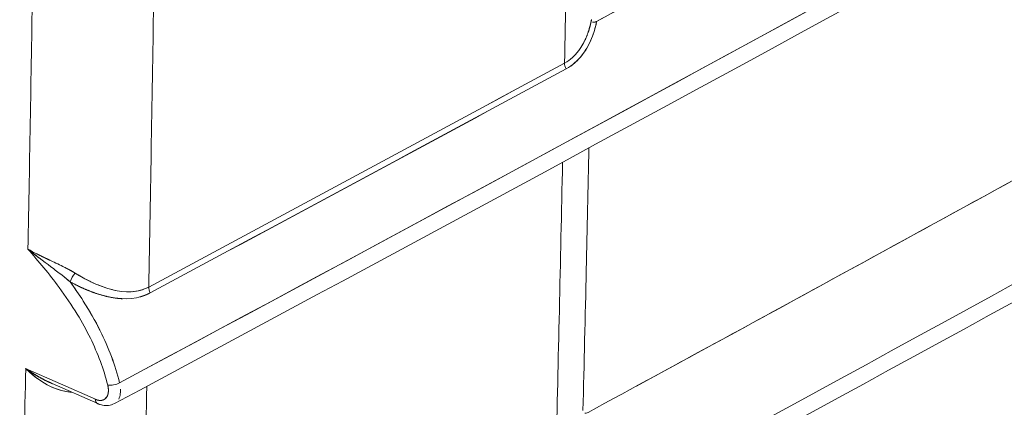
# Model space of a CAD drawing. Units: inches. Extents: x 819 to 2499, y 2 to 1190.
# Drawn here: x 2084 to 2110, y 774 to 784 of the extents above; entities that cross this region are included whole.
import ezdxf

# ---------------------------------------------------------------- set-up
doc = ezdxf.new("R2010")
doc.units = ezdxf.units.IN
doc.header["$MEASUREMENT"] = 0

# ---------------------------------------------------------------- blocks, each defined once
blk = doc.blocks.new('A$Ce1cc6ea5')
at = {"color": 0, "linetype": 'Continuous', "lineweight": 0, "extrusion": (1.16717e-16, 0.816497, 0.57735)}
for p, q in [((-0.7783, -5.5741), (-0.7013, -5.608)), ((-0.7013, -5.608), (-0.7783, -5.5741)), ((-0.6986, -5.6129), (-0.7489, -5.5907))]:
    blk.add_line(p, q, dxfattribs=at)
at = {"color": 0, "linetype": 'Continuous', "lineweight": 0, "extrusion": (-1.24118e-16, 1.42953e-18, -1)}
blk.add_ellipse((-14.2672, 10.8703), major_axis=(46.2821, 22.4785), ratio=0.405127, start_param=1.393722, end_param=1.472767, dxfattribs=at)
at = {"color": 0, "linetype": 'Continuous', "lineweight": 0, "extrusion": (-1.23046e-16, -6.41784e-17, -1)}
blk.add_ellipse((-7.1364, 2.9376), major_axis=(33.3816, 17.4111), ratio=0.290501, start_param=1.42126, end_param=1.528884, dxfattribs=at)
at = {"color": 0, "linetype": 'Continuous', "lineweight": 0}
for centre, major_axis, ratio, start_param, end_param in [((-7.1364, 2.9376), (33.3816, 17.4111), 0.290501, -1.528884, -1.42126), ((-8.3824, 1.0021), (33.2488, 16.8077), 0.272837, -1.476818, -1.367396), ((-0.3059, -2.7483), (0.0027, 4.7452), 0.030711, -2.122813, -2.044622), ((-0.8773, -3.0908), (-0.0045, -4.4036), 0.02794, 1.007563, 1.08652), ((-0.7427, -3.0982), (-0.0042, -4.3963), 0.02779, 0.997158, 1.082525), ((-86.2171, 48.3083), (125.7346, -0.6512), 0.580733, -0.819214, -0.814219), ((-0.1765, -5.2411), (0.00469, -0.00866), 0.558834, -2.362992, -1.633184), ((-86.2376, 48.3253), (125.7657, -0.6632), 0.580789, -0.819149, -0.814154), ((-0.3072, -2.7429), (-0.0021, -4.7547), 0.030901, 0.907889, 0.991396), ((-0.7252, -5.4744), (-0.00485, -0.00857), 0.189417, -2.188582, -0.990315), ((-0.6357, -5.4885), (0.00465, -0.00868), 0.555871, -2.359348, -1.629885), ((-0.89, -2.7871), (0.0026, -4.7599), 0.028582, 0.864925, 0.945243), ((-0.6809, -5.5883), (0.00952, 0.00236), 0.377782, -2.442344, -0.933374), ((-0.7563, -2.7943), (0.0033, -4.7551), 0.028581, 0.854377, 0.941308), ((-0.6947, -5.604), (0.00392, 0.00892), 0.608854, -3.994318, -3.142124)]:
    blk.add_ellipse(centre, major_axis=major_axis, ratio=ratio, start_param=start_param, end_param=end_param, dxfattribs=at)
at = {"color": 0, "linetype": 'Continuous', "lineweight": 0, "extrusion": (-7.12143e-17, -5.55166e-17, -1)}
blk.add_ellipse((-0.3122, -2.6353), major_axis=(0.0004, -4.8892), ratio=0.031111, start_param=-1.086054, end_param=-1.009736, dxfattribs=at)
at = {"color": 0, "linetype": 'Continuous', "lineweight": 0, "extrusion": (-1.37381e-16, -1.9639e-17, -1)}
blk.add_ellipse((-68.6098, 32.1072), major_axis=(108.0235, 15.4422), ratio=0.535701, start_param=0.927804, end_param=0.969568, dxfattribs=at)
at = {"color": 0, "linetype": 'Continuous', "lineweight": 0, "extrusion": (-3.83322e-16, -5.51166e-17, -1)}
blk.add_ellipse((-0.8773, -3.0908), major_axis=(0.0045, 4.4036), ratio=0.02794, start_param=2.055073, end_param=2.134029, dxfattribs=at)
at = {"color": 0, "linetype": 'Continuous', "lineweight": 0, "extrusion": (-1.64797e-16, 5.54746e-17, -1)}
blk.add_ellipse((-0.7526, -2.8778), major_axis=(-0.001, 4.6624), ratio=0.02837, start_param=2.082463, end_param=2.164002, dxfattribs=at)
at = {"color": 0, "linetype": 'Continuous', "lineweight": 0, "extrusion": (-2.21344e-16, 2.23175e-16, -1)}
blk.add_ellipse((-86.2171, 48.2979), major_axis=(-125.7346, 0.6404), ratio=0.580673, start_param=-2.327324, end_param=-2.322329, dxfattribs=at)
at = {"color": 0, "linetype": 'Continuous', "lineweight": 0, "extrusion": (-3.68135e-16, -1.36201e-16, -1)}
blk.add_ellipse((-0.1765, -5.2411), major_axis=(-0.00469, 0.00866), ratio=0.558834, start_param=-1.508409, end_param=-0.778601, dxfattribs=at)
at = {"color": 0, "linetype": 'Continuous', "lineweight": 0, "extrusion": (-9.27957e-17, 1.67025e-16, -1)}
blk.add_ellipse((-86.2377, 48.3252), major_axis=(-125.7658, 0.6631), ratio=0.580789, start_param=-2.327438, end_param=-2.322443, dxfattribs=at)
at = {"color": 0, "linetype": 'Continuous', "lineweight": 0, "extrusion": (-2.14584e-16, 5.55385e-17, -1)}
blk.add_ellipse((-0.3098, -2.6844), major_axis=(0.0006, 4.8224), ratio=0.031016, start_param=2.155526, end_param=2.238151, dxfattribs=at)
at = {"color": 0, "linetype": 'Continuous', "lineweight": 0, "extrusion": (-1.07544e-15, 3.54029e-16, -1)}
blk.add_ellipse((-0.7252, -5.4744), major_axis=(0.00485, 0.00857), ratio=0.189418, start_param=-2.151277, end_param=-0.953011, dxfattribs=at)
at = {"color": 0, "linetype": 'Continuous', "lineweight": 0, "extrusion": (-2.48153e-16, -7.04875e-18, -1)}
blk.add_ellipse((-0.6357, -5.4885), major_axis=(-0.00465, 0.00868), ratio=0.555871, start_param=-1.511707, end_param=-0.782244, dxfattribs=at)
at = {"color": 0, "linetype": 'Continuous', "lineweight": 0, "extrusion": (-9.1157e-17, 5.54621e-17, -1)}
blk.add_ellipse((-0.89, -2.7871), major_axis=(-0.0026, 4.7599), ratio=0.028582, start_param=2.196349, end_param=2.276668, dxfattribs=at)
at = {"color": 0, "linetype": 'Continuous', "lineweight": 0, "extrusion": (-2.68259e-16, 5.05416e-16, -1)}
blk.add_ellipse((-0.6809, -5.5883), major_axis=(-0.00952, -0.00236), ratio=0.377783, start_param=-2.208218, end_param=-0.699249, dxfattribs=at)
at = {"color": 0, "linetype": 'Continuous', "lineweight": 0, "extrusion": (-1.17365e-16, -4.344e-20, -1)}
blk.add_ellipse((-0.7538, -2.8644), major_axis=(-0.0017, 4.6773), ratio=0.028506, start_param=2.193858, end_param=2.281824, dxfattribs=at)
at = {"color": 0, "linetype": 'Continuous', "lineweight": 0, "extrusion": (-1.71735e-16, -4.57405e-17, -1)}
blk.add_ellipse((-0.6947, -5.604), major_axis=(0.00392, 0.00892), ratio=0.608854, start_param=-3.074931, end_param=-2.288866, dxfattribs=at)
at = {"color": 0, "linetype": 'Continuous', "lineweight": 0}
for points, degree, knots in [([(-0.1478, -5.1907), (-0.098, -5.1636), (-0.0481, -5.1366), (0.0017, -5.1095), (0.1204, -5.0449), (0.2389, -4.9802), (0.3572, -4.9153), (0.4755, -4.8505), (0.5936, -4.7855), (0.7115, -4.7204), (0.8293, -4.6553), (0.947, -4.59), (1.0644, -4.5246), (1.1572, -4.473), (1.2499, -4.4212), (1.3424, -4.3694), (1.367, -4.3556), (1.3915, -4.3418), (1.4161, -4.3281), (1.5331, -4.2624), (1.6499, -4.1967), (1.7664, -4.1307), (1.8708, -4.0718), (1.9749, -4.0127), (2.0789, -3.9535), (2.0911, -3.9465), (2.1033, -3.9396), (2.1155, -3.9327), (2.2255, -3.87), (2.3354, -3.8072), (2.445, -3.7442), (2.451, -3.7408), (2.4571, -3.7373), (2.4631, -3.7338), (2.5788, -3.6673), (2.6942, -3.6007), (2.8096, -3.5342)], 3, [230.68011, 230.68011, 230.68011, 230.68011, 235.893672, 235.893672, 235.893672, 248.326188, 248.326188, 248.326188, 260.758705, 260.758705, 260.758705, 273.191221, 273.191221, 273.191221, 283.016796, 283.016796, 283.016796, 285.623737, 285.623737, 285.623737, 298.056253, 298.056253, 298.056253, 309.184536, 309.184536, 309.184536, 310.488769, 310.488769, 310.488769, 322.269954, 322.269954, 322.269954, 322.921286, 322.921286, 322.921286, 335.353801, 335.353801, 335.353801, 335.353801]), ([(-0.161, -5.6235), (-0.16, -5.6237), (-0.1586, -5.6232), (-0.1572, -5.6225), (-0.1076, -5.5955), (-0.058, -5.5685), (-0.0084, -5.5415), (0.1102, -5.4769), (0.2286, -5.4121), (0.3468, -5.3471), (0.4651, -5.2822), (0.5831, -5.2172), (0.7009, -5.152), (0.8186, -5.0868), (0.9362, -5.0215), (1.0536, -4.9561), (1.1465, -4.9043), (1.2392, -4.8525), (1.3318, -4.8006), (1.3563, -4.7868), (1.3807, -4.7731), (1.4051, -4.7594), (1.5221, -4.6937), (1.6388, -4.6279), (1.7554, -4.562), (1.8597, -4.5029), (1.9639, -4.4438), (2.0679, -4.3845), (2.08, -4.3776), (2.0922, -4.3707), (2.1043, -4.3638), (2.2144, -4.301), (2.3242, -4.2382), (2.4339, -4.1753), (2.4399, -4.1718), (2.4459, -4.1683), (2.452, -4.1648), (2.5676, -4.0984), (2.683, -4.0317), (2.7984, -3.9651)], 3, [230.548214, 230.548214, 230.548214, 230.548214, 230.689748, 230.689748, 230.689748, 235.884021, 235.884021, 235.884021, 248.317528, 248.317528, 248.317528, 260.7511, 260.7511, 260.7511, 273.184713, 273.184713, 273.184713, 283.021271, 283.021271, 283.021271, 285.618344, 285.618344, 285.618344, 298.051978, 298.051978, 298.051978, 309.186416, 309.186416, 309.186416, 310.485611, 310.485611, 310.485611, 322.270489, 322.270489, 322.270489, 322.919244, 322.919244, 322.919244, 335.352877, 335.352877, 335.352877, 335.352877]), ([(-0.1727, -6.0539), (-0.1717, -6.054), (-0.1703, -6.0535), (-0.169, -6.0528), (-0.1197, -6.026), (-0.0704, -5.9991), (-0.0211, -5.9722), (0.0975, -5.9075), (0.2158, -5.8426), (0.334, -5.7776), (0.4522, -5.7127), (0.5701, -5.6476), (0.6879, -5.5824), (0.8056, -5.5171), (0.9232, -5.4518), (1.0406, -5.3863), (1.1335, -5.3345), (1.2264, -5.2825), (1.3191, -5.2305), (1.3434, -5.2168), (1.3677, -5.2032), (1.392, -5.1895), (1.509, -5.1238), (1.6257, -5.058), (1.7423, -4.992), (1.8467, -4.9329), (1.9509, -4.8737), (2.055, -4.8144), (2.0671, -4.8076), (2.0792, -4.8007), (2.0912, -4.7938), (2.2013, -4.731), (2.3113, -4.6682), (2.4209, -4.6052), (2.4269, -4.6017), (2.433, -4.5983), (2.439, -4.5948), (2.5546, -4.5284), (2.6701, -4.4617), (2.7855, -4.3951)], 3, [449.94066, 449.94066, 449.94066, 449.94066, 450.077661, 450.077661, 450.077661, 455.24527, 455.24527, 455.24527, 467.680111, 467.680111, 467.680111, 480.115083, 480.115083, 480.115083, 492.550139, 492.550139, 492.550139, 502.401416, 502.401416, 502.401416, 504.985232, 504.985232, 504.985232, 517.42033, 517.42033, 517.42033, 528.562778, 528.562778, 528.562778, 529.855427, 529.855427, 529.855427, 541.644802, 541.644802, 541.644802, 542.290525, 542.290525, 542.290525, 554.725622, 554.725622, 554.725622, 554.725622]), ([(-0.1037, -5.5934), (0.3782, -5.3313), (0.8567, -5.067), (1.3318, -4.8006), (1.3318, -4.8006), (1.3318, -4.8005), (1.3318, -4.8005)], 3, [232.558395, 232.558395, 232.558395, 232.558395, 283.021586, 283.021586, 283.021586, 283.022096, 283.022096, 283.022096, 283.022096]), ([(-0.1816, -5.2432), (-0.1677, -5.2356), (-0.1579, -5.2217), (-0.1523, -5.2069), (-0.1504, -5.2016), (-0.1489, -5.1962), (-0.1478, -5.1907)], 3, [-16.334133, -16.334133, -16.334133, -16.334133, -14.360246, -14.360246, -14.360246, -13.658222, -13.658222, -13.658222, -13.658222]), ([(-0.1481, -5.1922), (-0.149, -5.1967), (-0.1502, -5.2011), (-0.1517, -5.2053), (-0.1574, -5.2214), (-0.1673, -5.2354), (-0.1816, -5.2432)], 3, [1.101138, 1.101138, 1.101138, 1.101138, 1.487229, 1.487229, 1.487229, 2.948447, 2.948447, 2.948447, 2.948447]), ([(-0.1535, -5.1888), (-0.154, -5.1915), (-0.1546, -5.1942), (-0.1553, -5.1969), (-0.158, -5.2061), (-0.1619, -5.2149), (-0.1654, -5.2208), (-0.1696, -5.2261), (-0.1745, -5.2306)], 5, [13.765406, 13.765406, 13.765406, 13.765406, 13.765406, 13.765406, 14.360246, 14.360246, 14.360246, 15.846791, 15.846791, 15.846791, 15.846791, 15.846791, 15.846791]), ([(-0.157, -5.2023), (-0.1565, -5.201), (-0.1561, -5.1996), (-0.1557, -5.1983), (-0.1549, -5.1953), (-0.1541, -5.1921), (-0.1535, -5.1888)], 3, [1.2879747, 1.2879747, 1.2879747, 1.2879747, 1.4136747, 1.4136747, 1.4136747, 1.6974086, 1.6974086, 1.6974086, 1.6974086]), ([(-0.1525, -5.1914), (-0.1522, -5.1916), (-0.1519, -5.1917), (-0.1515, -5.1917), (-0.1509, -5.1918), (-0.1503, -5.1917), (-0.1497, -5.1915), (-0.1494, -5.1914), (-0.149, -5.1913), (-0.1487, -5.1911), (-0.1486, -5.1911), (-0.1484, -5.191), (-0.1483, -5.1909), (-0.1482, -5.1909), (-0.1481, -5.1908), (-0.1481, -5.1908), (-0.148, -5.1908), (-0.148, -5.1908), (-0.1479, -5.1907), (-0.1479, -5.1907), (-0.1479, -5.1907), (-0.1479, -5.1907), (-0.1479, -5.1907), (-0.1479, -5.1907), (-0.1479, -5.1907), (-0.1479, -5.1907), (-0.1479, -5.1907), (-0.1478, -5.1907), (-0.1478, -5.1907), (-0.1478, -5.1907), (-0.1478, -5.1907), (-0.1478, -5.1907), (-0.1478, -5.1907), (-0.1478, -5.1907), (-0.1478, -5.1907), (-0.1478, -5.1907), (-0.1478, -5.1907), (-0.1478, -5.1907), (-0.1478, -5.1907), (-0.1478, -5.1907)], 3, [230.4852458, 230.4852458, 230.4852458, 230.4852458, 230.5337227, 230.5337227, 230.5337227, 230.6068596, 230.6068596, 230.6068596, 230.643428, 230.643428, 230.643428, 230.6617123, 230.6617123, 230.6617123, 230.6708544, 230.6708544, 230.6708544, 230.6754254, 230.6754254, 230.6754254, 230.677711, 230.677711, 230.677711, 230.6788537, 230.6788537, 230.6788537, 230.6794251, 230.6794251, 230.6794251, 230.6797108, 230.6797108, 230.6797108, 230.6798536, 230.6798536, 230.6798536, 230.6799251, 230.6799251, 230.6799251, 230.6799965, 230.6799965, 230.6799965, 230.6799965]), ([(-0.1563, -5.3304), (-0.1573, -5.3752), (-0.1582, -5.4199), (-0.1604, -5.5166), (-0.1616, -5.5687), (-0.1629, -5.6206)], 3, [0.0781727, 0.0781727, 0.0781727, 0.0781727, 0.5009635, 0.5009635, 0.9935474, 0.9935474, 0.9935474, 0.9935474]), ([(-0.7292, -5.4783), (-0.7204, -5.4831), (-0.7115, -5.4873), (-0.7025, -5.4909), (-0.6908, -5.4945), (-0.679, -5.4963), (-0.6764, -5.4967), (-0.6738, -5.4969), (-0.6712, -5.497)], 5, [19.84208, 19.84208, 19.84208, 19.84208, 19.84208, 19.84208, 21.551182, 21.551182, 21.551182, 22.025865, 22.025865, 22.025865, 22.025865, 22.025865, 22.025865]), ([(-0.6407, -5.4905), (-0.6536, -5.4974), (-0.6683, -5.4983), (-0.6835, -5.4956), (-0.6986, -5.4928), (-0.7143, -5.4865), (-0.7292, -5.4783)], 3, [0, 0, 0, 0, 1.339134, 1.339134, 1.339134, 2.667124, 2.667124, 2.667124, 2.667124]), ([(-0.7292, -5.4783), (-0.7174, -5.4946), (-0.7066, -5.5116), (-0.6976, -5.529), (-0.697, -5.5302), (-0.6964, -5.5313), (-0.6959, -5.5325), (-0.6865, -5.5512), (-0.6793, -5.5703), (-0.6745, -5.5898)], 3, [0, 0, 0, 0, 1.521231, 1.521231, 1.521231, 1.623719, 1.623719, 1.623719, 3.246944, 3.246944, 3.246944, 3.246944]), ([(-0.6745, -5.5898), (-0.6793, -5.5703), (-0.6866, -5.5512), (-0.6959, -5.5325), (-0.7014, -5.5213), (-0.7078, -5.5103), (-0.7146, -5.4996), (-0.7193, -5.4924), (-0.7241, -5.4853), (-0.7292, -5.4783)], 3, [0, 0, 0, 0, 1.623224, 1.623224, 1.623224, 2.595602, 2.595602, 2.595602, 3.246944, 3.246944, 3.246944, 3.246944]), ([(-0.6424, -5.4841), (-0.6544, -5.4906), (-0.6687, -5.4904), (-0.6821, -5.4871), (-0.6963, -5.4836), (-0.7102, -5.4769), (-0.7237, -5.4687)], 3, [-23.163423, -23.163423, -23.163423, -23.163423, -21.551182, -21.551182, -21.551182, -19.84208, -19.84208, -19.84208, -19.84208]), ([(-0.7237, -5.4687), (-0.7192, -5.4714), (-0.7142, -5.4743), (-0.709, -5.4768), (-0.7078, -5.4775), (-0.7066, -5.478), (-0.7054, -5.4786), (-0.699, -5.4816), (-0.6924, -5.4842), (-0.6861, -5.486), (-0.6838, -5.4867), (-0.6816, -5.4873), (-0.6793, -5.4878)], 3, [0, 0, 0, 0, 0.48515, 0.48515, 0.48515, 0.598573, 0.598573, 0.598573, 1.188057, 1.188057, 1.188057, 1.402933, 1.402933, 1.402933, 1.402933]), ([(-0.7273, -5.6002), (-0.7454, -5.5991), (-0.7603, -5.5896), (-0.7725, -5.5793), (-0.7745, -5.5777), (-0.7764, -5.5759), (-0.7783, -5.5741)], 3, [0.053335, 0.053335, 0.053335, 0.053335, 1.384424, 1.384424, 1.384424, 1.60236, 1.60236, 1.60236, 1.60236]), ([(-0.7783, -5.5741), (-0.7659, -5.586), (-0.7507, -5.5969), (-0.7316, -5.5998), (-0.7302, -5.6), (-0.7287, -5.6001), (-0.7273, -5.6002)], 3, [-3.958371, -3.958371, -3.958371, -3.958371, -1.742352, -1.742352, -1.742352, -1.576726, -1.576726, -1.576726, -1.576726]), ([(-0.7013, -5.608), (-0.7011, -5.6081), (-0.7009, -5.6082), (-0.7008, -5.6083), (-0.7005, -5.6084), (-0.7002, -5.6085), (-0.6999, -5.6086), (-0.6996, -5.6087), (-0.6994, -5.6088), (-0.6991, -5.6088), (-0.6984, -5.6091), (-0.6976, -5.6092), (-0.697, -5.6093), (-0.6956, -5.6094), (-0.6942, -5.6093), (-0.6931, -5.6089), (-0.6919, -5.6085), (-0.6908, -5.6079), (-0.6899, -5.607), (-0.687, -5.6041), (-0.6861, -5.5986), (-0.6876, -5.5924)], 3, [0, 0, 0, 0, 0.0182865, 0.0182865, 0.0182865, 0.0483052, 0.0483052, 0.0483052, 0.0783239, 0.0783239, 0.0783239, 0.1566477, 0.1566477, 0.1566477, 0.314961, 0.314961, 0.314961, 0.4731012, 0.4731012, 0.4731012, 0.9984444, 0.9984444, 0.9984444, 0.9984444]), ([(-0.6876, -5.5924), (-0.6867, -5.5961), (-0.6865, -5.5996), (-0.6869, -5.6028), (-0.6885, -5.606), (-0.691, -5.608), (-0.6917, -5.6084), (-0.693, -5.609), (-0.6945, -5.6093), (-0.6953, -5.6094), (-0.6965, -5.6093), (-0.6978, -5.6092), (-0.6982, -5.6091), (-0.6988, -5.6089), (-0.6994, -5.6088), (-0.6996, -5.6087), (-0.6999, -5.6086), (-0.7003, -5.6085), (-0.7004, -5.6084), (-0.7007, -5.6083), (-0.701, -5.6082), (-0.701, -5.6082), (-0.7012, -5.6081), (-0.7013, -5.608)], 5, [39.80116, 39.80116, 39.80116, 39.80116, 39.80116, 39.80116, 40.7159, 40.7159, 40.7159, 40.991257, 40.991257, 40.991257, 41.266916, 41.266916, 41.266916, 41.403296, 41.403296, 41.403296, 41.455565, 41.455565, 41.455565, 41.507834, 41.507834, 41.507834, 41.539675, 41.539675, 41.539675, 41.539675, 41.539675, 41.539675]), ([(-0.6735, -5.5968), (-0.6734, -5.5985), (-0.6734, -5.6001), (-0.6737, -5.6017), (-0.674, -5.604), (-0.6746, -5.606), (-0.6755, -5.6078)], 3, [0.2048762, 0.2048762, 0.2048762, 0.2048762, 0.3615696, 0.3615696, 0.3615696, 0.5968365, 0.5968365, 0.5968365, 0.5968365]), ([(-0.6803, -5.6129), (-0.6823, -5.6139), (-0.6845, -5.6146), (-0.6889, -5.6151), (-0.6911, -5.615), (-0.6942, -5.6144), (-0.6951, -5.6142), (-0.6964, -5.6137), (-0.6969, -5.6136), (-0.6975, -5.6133), (-0.6977, -5.6133), (-0.698, -5.6131), (-0.6982, -5.6131), (-0.6983, -5.613), (-0.6984, -5.613), (-0.6985, -5.6129), (-0.6985, -5.6129), (-0.6986, -5.6129)], 3, [0.0000082, 0.0000082, 0.0000082, 0.0000082, 0.00771014, 0.00771014, 0.01548278, 0.01548278, 0.01857381, 0.01857381, 0.02013326, 0.02013326, 0.02091458, 0.02091458, 0.02130566, 0.02130566, 0.02150123, 0.02150123, 0.02169689, 0.02169689, 0.02169689, 0.02169689])]:
    blk.add_open_spline(points, degree=degree, knots=knots, dxfattribs=at)
for points, degree in [([(-0.6745, -5.5898), (0.5218, -4.9487), (1.6967, -4.2941), (2.8497, -3.6271)], 3), ([(2.8442, -3.6499), (1.6911, -4.317), (0.5161, -4.9717), (-0.6803, -5.6129)], 3), ([(2.8328, -4.0805), (1.6796, -4.7477), (0.5051, -5.4028), (-0.6901, -6.0448)], 3), ([(2.8251, -4.4872), (1.6716, -5.1542), (0.4973, -5.8094), (-0.6968, -6.4521)], 3), ([(2.8196, -4.5101), (1.666, -5.1771), (0.4916, -5.8324), (-0.7027, -6.4752)], 3), ([(-0.684, -6.8785), (0.4899, -6.2461), (1.6453, -5.6017), (2.7807, -4.9461)], 3), ([(-0.1478, -5.1907), (-0.1309, -5.1815), (-0.1139, -5.1723), (-0.0969, -5.1631)], 3), ([(-0.1535, -5.1888), (-0.1535, -5.1893), (-0.1535, -5.1897), (-0.1534, -5.19)], 3), ([(-0.1535, -5.1889), (-0.1535, -5.1889), (-0.1535, -5.1889), (-0.1535, -5.1889)], 3), ([(-0.1519, -5.1917), (-0.1508, -5.1919), (-0.1493, -5.1915), (-0.1478, -5.1907)], 3), ([(-0.1832, -5.2368), (-0.18, -5.235), (-0.1771, -5.233), (-0.1745, -5.2306)], 3), ([(-0.1159, -6.0239), (0.3479, -5.7712), (0.8086, -5.5166), (1.2663, -5.2601)], 3), ([(-0.7757, -5.4421), (-0.7678, -5.4487), (-0.7589, -5.4553), (-0.7503, -5.4618)], 3), ([(-0.7757, -5.4421), (-0.7727, -5.4439), (-0.7694, -5.4457), (-0.766, -5.4475)], 3), ([(-0.763, -5.4523), (-0.7673, -5.4489), (-0.7716, -5.4455), (-0.7757, -5.4421)], 3), ([(-0.7757, -5.4421), (-0.7638, -5.4557), (-0.7521, -5.4698), (-0.7413, -5.4845)], 3), ([(-0.7511, -5.4547), (-0.755, -5.4528), (-0.7588, -5.451), (-0.7625, -5.4492), (-0.766, -5.4474)], 4), ([(-0.7507, -5.4549), (-0.7455, -5.4573), (-0.7402, -5.4597), (-0.7351, -5.4624)], 3), ([(-0.7381, -5.471), (-0.742, -5.468), (-0.7461, -5.4649), (-0.7503, -5.4618)], 3), ([(-0.7237, -5.4687), (-0.7264, -5.467), (-0.7292, -5.4654), (-0.7321, -5.4639), (-0.7351, -5.4624)], 4), ([(-0.7312, -5.4644), (-0.7286, -5.4657), (-0.7261, -5.4672), (-0.7237, -5.4687)], 3), ([(-0.7381, -5.471), (-0.735, -5.4735), (-0.732, -5.4759), (-0.7292, -5.4783)], 3), ([(-0.7292, -5.4783), (-0.731, -5.4768), (-0.7329, -5.4752), (-0.7348, -5.4736)], 3), ([(-0.7212, -5.5142), (-0.7275, -5.5041), (-0.7342, -5.4942), (-0.7413, -5.4845)], 3), ([(-0.6605, -5.4893), (-0.6545, -5.4888), (-0.6483, -5.4873), (-0.6424, -5.4841)], 3), ([(-0.6969, -5.4923), (-0.6969, -5.4923), (-0.6969, -5.4923), (-0.6969, -5.4923)], 3), ([(-0.6969, -5.4923), (-0.6969, -5.4923), (-0.6969, -5.4923), (-0.6969, -5.4923)], 3), ([(-0.652, -5.495), (-0.6497, -5.4943), (-0.6474, -5.4936), (-0.6451, -5.4927), (-0.6429, -5.4917), (-0.6407, -5.4905)], 5), ([(-0.7212, -5.5142), (-0.716, -5.5228), (-0.7112, -5.5316), (-0.7068, -5.5404)], 3), ([(-0.6976, -5.529), (-0.6976, -5.529), (-0.6976, -5.529), (-0.6976, -5.529)], 3), ([(-0.6976, -5.529), (-0.6976, -5.529), (-0.6976, -5.529), (-0.6976, -5.529)], 3), ([(-0.6876, -5.5924), (-0.6919, -5.5749), (-0.6986, -5.5575), (-0.7068, -5.5404)], 3), ([(-0.7783, -5.5741), (-0.7693, -5.5803), (-0.7595, -5.5864), (-0.7489, -5.5907)], 3), ([(-0.7481, -5.5911), (-0.7563, -5.5875), (-0.7641, -5.5833), (-0.7713, -5.5789), (-0.7783, -5.5741)], 4), ([(-0.7493, -5.5905), (-0.749, -5.5907), (-0.7487, -5.5908), (-0.7483, -5.5909)], 3), ([(-0.6803, -5.6129), (-0.6803, -5.6129), (-0.6803, -5.6129), (-0.6803, -5.6129)], 3), ([(-0.6803, -5.6129), (-0.6803, -5.6129), (-0.6803, -5.6129), (-0.6803, -5.6129)], 3)]:
    blk.add_open_spline(points, degree=degree, dxfattribs=at)

msp = doc.modelspace()

# ---------------------------------------------------------------- block references
at = {"color": 7, "linetype": 'Continuous', "lineweight": 18, "xscale": 24.21575843552852, "yscale": 24.21575843552852, "zscale": 24.21575843552852}
msp.add_blockref('A$Ce1cc6ea5', (2102.66, 909.603), dxfattribs=at)

doc.saveas('drawing.dxf')
